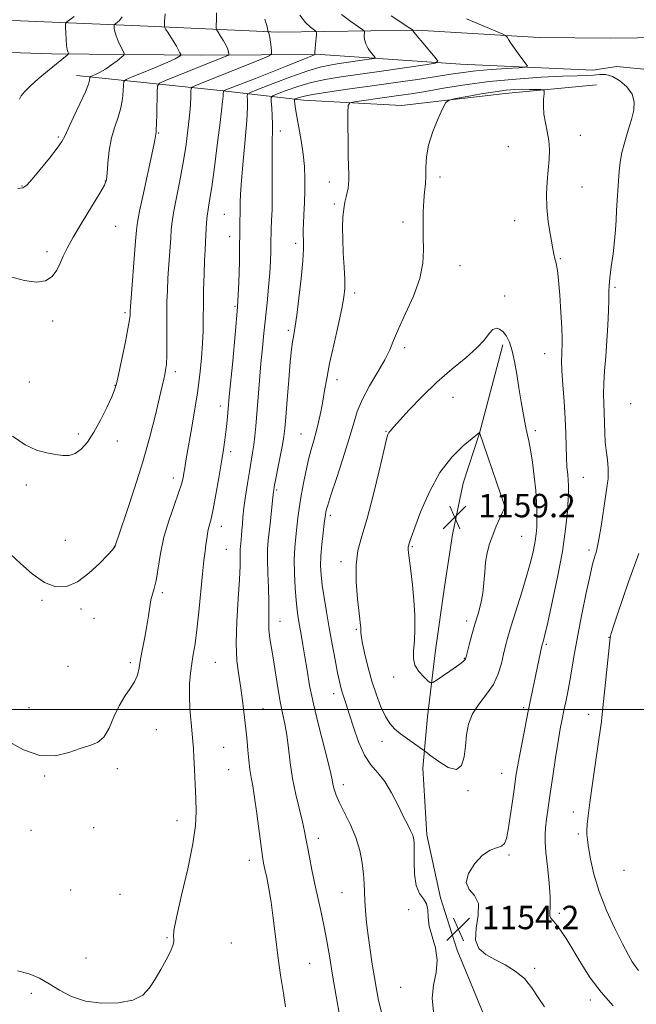
# Model space of a CAD drawing. Extents: x 2162300 to 2165200, y 329800 to 332700.
# Drawn here: x 2164229 to 2164439, y 331899 to 332235 of the extents above; entities that cross this region are included whole.
import ezdxf

# ---------------------------------------------------------------- set-up
doc = ezdxf.new("R2010")
doc.units = 0
doc.header["$MEASUREMENT"] = 0
for name, color, linetype, lineweight in [('32000', 7, 'Continuous', 0), ('DTM HARD BREAKLINE', 7, 'Continuous', 0), ('DTM SPOT ELEVATION', 2, 'Continuous', 13), ('INDEX CONTOUR', 41, 'Continuous', 13), ('INTERMEDIATE CONTOUR', 44, 'Continuous', 0), ('SPOT ELEVATION', 7, 'Continuous', 0)]:
    doc.layers.add(name, color=color, linetype=linetype, lineweight=lineweight)
doc.styles.add('Style-ITALICS', font='ITALICS.shx')

# ---------------------------------------------------------------- blocks, each defined once
blk = doc.blocks.new('SPOT')
at = {"layer": 'SPOT ELEVATION'}
for p, q in [((-3.91, -3.91), (3.82, 3.81)), ((-1.65, 3.77), (1.72, -3.93))]:
    blk.add_line(p, q, dxfattribs=at)

msp = doc.modelspace()

# ---------------------------------------------------------------- linework, layer by layer
at = {"layer": '32000', "flags": 128}
msp.add_lwpolyline([(2165000, 332000), (2162500, 332000)], dxfattribs=at)
at = {"layer": 'DTM HARD BREAKLINE'}
for points in [[(2163962.76, 332240.93, 1120.81), (2164010.64, 332240.81, 1122.35), (2164043.33, 332240.61, 1123.58), (2164083.04, 332239.66, 1124.06), (2164132.08, 332239.16, 1126.52), (2164181.54, 332235.54, 1128.31), (2164229.02, 332235.03, 1132.15), (2164269.9, 332233.31, 1137.07), (2164317.01, 332231.24, 1142.39), (2164364.49, 332231.9, 1148.18), (2164406.15, 332229.41, 1150.68), (2164430.67, 332229.15, 1151.04)], [(2164424.51, 332218.22, 1151.27), (2164379.35, 332220.3, 1148.66), (2164331.45, 332223.54, 1144.25), (2164290.98, 332223.31, 1138.74), (2164239.6, 332223.8, 1133.38), (2164197.16, 332225.12, 1129.42), (2164155.91, 332224.89, 1127.23), (2164093.63, 332225.32, 1125.29), (2164069.1, 332225.96, 1124.66), (2164033.29, 332226.93, 1123.9), (2164013.84, 332224.87, 1123.74), (2163998.71, 332216.22, 1124.14), (2163978.57, 332197.82, 1125.85), (2163957.75, 332163.45, 1127.39), (2163940.35, 332141.56, 1129.14), (2163921.75, 332127.44, 1131.84), (2163912.44, 332121.55, 1132.23), (2163903.97, 332105.54, 1133.34), (2163903.65, 332093.48, 1133.9)], [(2164430.67, 332229.15, 1151.04), (2164485.16, 332229.84, 1150.25), (2164545.5, 332227.07, 1151.16), (2164604.67, 332225.45, 1152.55), (2164657.22, 332224.58, 1154.29), (2164723.01, 332223, 1155.17), (2164784.9, 332221.79, 1154.21), (2164856.13, 332222.58, 1152.51), (2164904, 332222.85, 1152.9), (2164970.95, 332221.67, 1152.51), (2165000, 332221.354, 1152.248)], [(2165000, 332209.766, 1152.295), (2164944.94, 332209.46, 1152.83), (2164882.27, 332210.27, 1153.1), (2164825.83, 332211.51, 1153.14), (2164765.5, 332211.95, 1154.37), (2164710.23, 332211.64, 1154.33), (2164644.45, 332212.44, 1153.02), (2164588, 332213.29, 1151.79), (2164536.62, 332215.34, 1150.6), (2164492.24, 332215.87, 1150.84), (2164455.65, 332217.22, 1151.87), (2164432.67, 332219.43, 1151.52), (2164424.51, 332218.22, 1151.27)], [(2164425.7, 332213.17, 1153.14), (2164394.58, 332210.27, 1154.65), (2164359.19, 332206.18, 1153.5), (2164325.7, 332207.94, 1150.76), (2164297.27, 332211.28, 1143.74), (2164248.2, 332216.45, 1135.21)], [(2164393.73, 332124.49, 1156.39), (2164385.77, 332094.35, 1158.01), (2164380.17, 332077.24, 1159.04), (2164376.61, 332059.74, 1159.34), (2164373.87, 332041.83, 1159.09), (2164370.73, 332020.26, 1158.75), (2164368.01, 331997.47, 1157.26), (2164366.49, 331979.98, 1155.36), (2164367.83, 331957.21, 1154.49), (2164372.43, 331935.68, 1154.07), (2164378.22, 331917.82, 1154.28), (2164388.11, 331893.89, 1155.85)]]:
    msp.add_polyline3d(points, dxfattribs=at)
at = {"layer": 'DTM SPOT ELEVATION'}
for p in [(2164276.21, 332196.76, 1140.12), (2164317.77, 332197.45, 1148.55), (2164241.95, 332195.46, 1135.76), (2164420.27, 332195.93, 1153.32), (2164395.59, 332192.07, 1154.97), (2164258.07, 332180.33, 1137.95), (2164334.54, 332180.1, 1151.48), (2164372.31, 332181.73, 1154.34), (2164229.54, 332178.67, 1135.89), (2164420.75, 332178.35, 1153.2), (2164336.26, 332172.54, 1151.76), (2164298.71, 332169.06, 1145.03), (2164359.63, 332166.43, 1153.59), (2164397.82, 332166.79, 1154.64), (2164261.61, 332164.86, 1138.81), (2164300.47, 332161.34, 1145.35), (2164238.15, 332156.22, 1137.64), (2164322.98, 332159.12, 1149.57), (2164413.42, 332153.87, 1153.89), (2164379.19, 332151.47, 1154.77), (2164432.06, 332144.08, 1151.75), (2164343.19, 332142.15, 1152.43), (2164394.39, 332141.15, 1155.14), (2164302.34, 332137.61, 1145.76), (2164264.79, 332135.4, 1139.72), (2164240.02, 332132.58, 1138.38), (2164320.49, 332129.42, 1149.7), (2164360.26, 332123.49, 1154.43), (2164408.05, 332121.47, 1154.77), (2164281.99, 332115.26, 1142.44), (2164337.11, 332112.53, 1152.54), (2164232.11, 332111.75, 1138.96), (2164261.34, 332110.62, 1139.95), (2164376.75, 332106.53, 1156.84), (2164297.33, 332103.59, 1145.46), (2164437.47, 332104.38, 1150.64), (2164248.78, 332094.04, 1139.65), (2164324.86, 332094.04, 1151.14), (2164353.91, 332094.97, 1155.91), (2164404.83, 332095.19, 1155.6), (2164262.09, 332091.68, 1140.57), (2164300.87, 332087.97, 1146.43), (2164281.22, 332078.96, 1143.45), (2164421.25, 332079.27, 1153.09), (2164231.05, 332076.64, 1140.52), (2164316.52, 332074.97, 1150.21), (2164394.25, 332069.17, 1158.03), (2164334.87, 332066.23, 1154.37), (2164297.61, 332062.51, 1146.58), (2164400.19, 332059.1, 1156.98), (2164244.39, 332057.78, 1141.22), (2164261.14, 332055.7, 1141.98), (2164362.87, 332055.56, 1158.16), (2164299.4, 332054.66, 1147), (2164423.23, 332054.39, 1152.37), (2164338.46, 332050.47, 1155.58), (2164277.5, 332039.88, 1144.29), (2164236.39, 332037.3, 1142.17), (2164249.74, 332034.26, 1142.34), (2164254.15, 332031.08, 1142.64), (2164317.72, 332030.12, 1150.73), (2164381.47, 332030.23, 1158.48), (2164343.73, 332027.35, 1155.83), (2164408.62, 332022.19, 1153.77), (2164429.97, 332024.62, 1150.05), (2164266.52, 332015.98, 1143.64), (2164295.58, 332016.08, 1146.92), (2164380.61, 332017.49, 1158.08), (2164245.25, 332014.68, 1142.79), (2164356.46, 332011.12, 1157.47), (2164336.03, 332005.35, 1153.48), (2164231.99, 332000.57, 1143.37), (2164311.83, 332000.25, 1148.89), (2164400.87, 332000.66, 1154.3), (2164423.11, 331998.38, 1150.55), (2164275.45, 331993.11, 1144.93), (2164352.46, 331989.1, 1155.3), (2164298.45, 331987.11, 1146.91), (2164262.13, 331979.79, 1144.39), (2164300.19, 331979.45, 1147), (2164393.36, 331978.19, 1154.8), (2164237.29, 331977.33, 1144.12), (2164339.34, 331974.33, 1152.54), (2164381.86, 331972.33, 1155.79), (2164417.86, 331965.05, 1150.58), (2164282.56, 331962.09, 1145.44), (2164232.65, 331958.76, 1144.76), (2164254.06, 331959.64, 1144.76), (2164330.81, 331955.98, 1150.55), (2164419.57, 331957.48, 1150.32), (2164307.22, 331948.54, 1147.42), (2164395.84, 331950.35, 1153.78), (2164435.16, 331945.1, 1148.64), (2164246.17, 331938.34, 1145.13), (2164263.06, 331936.93, 1145.21), (2164338.88, 331937.46, 1151.09), (2164361.64, 331931.73, 1153.85), (2164413.05, 331930.4, 1151.71), (2164279.11, 331922.1, 1145.92), (2164301.03, 331920.29, 1146.6), (2164251.44, 331915.2, 1145.53), (2164327.83, 331913.32, 1149), (2164404.6, 331911.66, 1153.68), (2164358.9, 331905.17, 1153.19), (2164232.75, 331903.12, 1146.21), (2164423.59, 331900.9, 1152.46)]:
    msp.add_point(p, dxfattribs=at)
at = {"layer": 'INDEX CONTOUR', "flags": 128}
for points, elevation in [([(2164295.973, 332237.794), (2164296.016, 332235.336), (2164295.932, 332233.544), (2164295.897, 332232.539), (2164296.053, 332231.919), (2164296.533, 332231.15), (2164297.3991, 332229.848), (2164298.428, 332228.22), (2164299.3239, 332226.6199), (2164299.863, 332225.339), (2164300.108, 332224.411), (2164300.19, 332223.81), (2164300.174, 332223.476), (2164299.8539, 332223.227), (2164298.956, 332222.849), (2164278.557, 332214.669), (2164276.584, 332213.779), (2164275.848, 332212.783), (2164275.717, 332210.829), (2164275.599, 332203.355), (2164275.521, 332199.873), (2164275.439, 332197.846), (2164275.363, 332196.976), (2164275.255, 332196.409), (2164275.161, 332195.661), (2164275.046, 332194.962), (2164274.694, 332193.21), (2164273.901, 332189.478), (2164271.03, 332176.214), (2164269.731, 332170.119), (2164268.989, 332166.341), (2164268.625, 332163.578), (2164268.333, 332159.872), (2164266.656, 332137.589), (2164266.558, 332136.012), (2164266.514, 332134.602), (2164266.312, 332133.037), (2164265.755, 332129.92), (2164264.747, 332124.909), (2164263.547, 332119.162), (2164262.497, 332114.212), (2164261.812, 332111.121), (2164261.19, 332109.055), (2164260.2, 332106.704), (2164258.535, 332103.122), (2164256.393, 332098.803), (2164254.096, 332094.603), (2164251.904, 332091.231), (2164249.819, 332088.814), (2164247.7831, 332087.335), (2164245.719, 332086.727), (2164243.496, 332086.741), (2164240.966, 332087.077), (2164238.0039, 332087.559), (2164234.581, 332088.4959), (2164230.69, 332090.321), (2164226.3669, 332093.286)], 1140), ([(2164381.319, 332235.733), (2164387.0019, 332233.3311), (2164391.398, 332231.504), (2164393.819, 332230.484), (2164394.806, 332229.955), (2164395.203, 332229.463), (2164395.722, 332228.634), (2164396.526, 332227.402), (2164397.644, 332225.782), (2164399.05, 332223.85), (2164401.634, 332220.4171), (2164402.146, 332219.576), (2164401.5249, 332219.218), (2164399.239, 332219.036), (2164395.033, 332218.7789), (2164389.761, 332218.417), (2164384.555, 332217.975), (2164380.194, 332217.465), (2164376.037, 332216.845), (2164371.0871, 332216.061), (2164364.633, 332215.083), (2164357.089, 332213.983), (2164349.152, 332212.858), (2164341.504, 332211.795), (2164334.746, 332210.837), (2164329.467, 332210.016), (2164326.0621, 332209.359), (2164324.1721, 332208.87), (2164323.247, 332208.545), (2164322.809, 332208.3491), (2164322.663, 332208.115), (2164322.6811, 332207.64), (2164322.773, 332206.712), (2164322.994, 332205.063), (2164323.431, 332202.416), (2164324.123, 332198.634), (2164324.913, 332194.155), (2164325.595, 332189.559), (2164326.006, 332185.289), (2164326.169, 332181.238), (2164326.154, 332177.162), (2164326.029, 332172.944), (2164325.858, 332168.977), (2164325.706, 332165.782), (2164325.623, 332163.703), (2164325.611, 332162.37), (2164325.731, 332159.746), (2164325.706, 332157.263), (2164325.441, 332153.141), (2164324.85, 332147.109), (2164324.088, 332140.39), (2164323.367, 332134.58), (2164322.851, 332130.857), (2164322.501, 332128.717), (2164322.228, 332127.2351), (2164321.951, 332125.528), (2164321.6209, 332122.884), (2164321.197, 332118.632), (2164320.663, 332112.479), (2164320.104, 332105.649), (2164319.6319, 332099.741), (2164319.31, 332095.866), (2164319.004, 332093.173), (2164318.533, 332090.322), (2164317.785, 332086.374), (2164315.7341, 332075.979), (2164315.53, 332074.8671), (2164315.459, 332074.3879), (2164315.144, 332071.364), (2164314.388, 332064.442), (2164313.628, 332057.637), (2164313.414, 332054.706), (2164313.367, 332051.179), (2164313.497, 332046.573), (2164313.701, 332041.471), (2164313.846, 332036.719), (2164313.846, 332032.947), (2164313.813, 332029.912), (2164313.905, 332027.152), (2164314.242, 332024.247), (2164314.783, 332020.936), (2164315.449, 332016.998), (2164316.929, 332007.41), (2164317.718, 332002.762), (2164318.523, 331998.783), (2164319.294, 331995.1291), (2164319.976, 331991.272), (2164320.55, 331986.804), (2164321.156, 331981.799), (2164321.971, 331976.4489), (2164323.0959, 331970.997), (2164324.328, 331965.893), (2164325.387, 331961.636), (2164326.0781, 331958.511), (2164326.549, 331955.952), (2164327.034, 331953.176), (2164327.717, 331949.5769), (2164328.594, 331945.239), (2164329.615, 331940.4241), (2164331.834, 331930.269), (2164332.865, 331925.268), (2164333.766, 331920.412), (2164334.643, 331915.266), (2164335.638, 331909.275), (2164336.833, 331902.206), (2164338.054, 331895.112)], 1150), ([(2164440.099, 331910.944), (2164439.032, 331912.228), (2164437.9271, 331913.879), (2164436.518, 331916.3389), (2164434.57, 331920.0519), (2164431.978, 331925.262), (2164429.15, 331931.433), (2164426.6221, 331937.831), (2164424.812, 331943.792), (2164423.66, 331948.921), (2164422.986, 331952.889), (2164422.627, 331955.5279), (2164422.489, 331957.303), (2164422.495, 331958.839), (2164422.602, 331960.762), (2164422.887, 331963.703), (2164423.462, 331968.294), (2164424.373, 331974.79), (2164425.422, 331981.948), (2164427.282, 331994.469), (2164427.469, 331995.874), (2164427.626, 331997.23), (2164430.389, 332024.406), (2164430.43, 332024.691), (2164430.502, 332024.983), (2164430.805, 332025.995), (2164431.564, 332028.396), (2164432.922, 332032.592), (2164434.703, 332037.941), (2164436.654, 332043.537), (2164440.2321, 332053.229)], 1150)]:
    msp.add_lwpolyline(points, dxfattribs=dict(at, elevation=elevation))
at = {"layer": 'INTERMEDIATE CONTOUR', "flags": 128}
for points, elevation in [([(2164324.4211, 332236.972), (2164326.393, 332234.455), (2164328.067, 332232.9029), (2164329.932, 332231.563), (2164330.143, 332231.108), (2164330.095, 332230.2821), (2164329.779, 332227.102), (2164329.6439, 332225.542), (2164329.583, 332224.52), (2164329.579, 332223.965), (2164329.596, 332223.704), (2164329.517, 332223.544), (2164328.876, 332223.24), (2164327.127, 332222.53), (2164319.504, 332219.474), (2164314.453, 332217.468), (2164309.267, 332215.426), (2164299.132, 332211.467), (2164298.4271, 332211.165), (2164298.332, 332211.052), (2164298.339, 332210.873), (2164298.317, 332210.384), (2164298.233, 332209.343), (2164298.045, 332207.468), (2164297.692, 332204.319), (2164297.1021, 332199.414), (2164296.248, 332192.608), (2164295.269, 332185.103), (2164294.348, 332178.436), (2164293.63, 332173.76), (2164293.119, 332170.676), (2164292.784, 332168.399), (2164292.589, 332166.271), (2164292.475, 332164.135), (2164292.379, 332161.958), (2164292.091, 332156.8779), (2164291.917, 332153.252), (2164291.747, 332148.558), (2164291.604, 332143.291), (2164291.51, 332138.124), (2164291.472, 332133.542), (2164291.4161, 332129.276), (2164291.253, 332124.874), (2164290.901, 332119.946), (2164290.318, 332114.363), (2164289.473, 332108.065), (2164288.376, 332101.156), (2164287.214, 332094.4121), (2164286.2119, 332088.775), (2164285.541, 332084.922), (2164285.131, 332082.455), (2164284.8519, 332080.71), (2164284.561, 332079.052), (2164284.043, 332076.957), (2164283.067, 332073.932), (2164281.511, 332069.6469), (2164279.69, 332064.432), (2164278.028, 332058.783), (2164276.842, 332053.192), (2164275.389, 332044.081), (2164274.7541, 332041.31), (2164274.139, 332039.317), (2164273.605, 332037.403), (2164273.1801, 332034.993), (2164272.77, 332032.018), (2164272.252, 332028.532), (2164271.547, 332024.648), (2164270.769, 332020.712), (2164270.075, 332017.13), (2164269.548, 332014.193), (2164268.962, 332011.735), (2164268.014, 332009.478), (2164266.502, 332007.147), (2164264.635, 332004.501), (2164262.722, 332001.305), (2164260.987, 331997.489), (2164259.314, 331993.6541), (2164257.499, 331990.566), (2164255.351, 331988.743), (2164252.723, 331987.7031), (2164249.48, 331986.714), (2164245.524, 331985.324), (2164240.9031, 331984.205), (2164235.704, 331984.308), (2164230.0799, 331986.267), (2164224.445, 331989.453)], 1144), ([(2164278.42, 332237.398), (2164278.258, 332234.909), (2164278.193, 332233.4971), (2164278.313, 332232.764), (2164278.7189, 332232.08), (2164279.469, 332230.961), (2164280.431, 332229.486), (2164281.43, 332227.882), (2164282.312, 332226.3549), (2164283.019, 332225.053), (2164283.512, 332224.105), (2164283.764, 332223.5841), (2164283.78, 332223.33), (2164283.574, 332223.127), (2164283.071, 332222.767), (2164281.841, 332222.088), (2164279.3641, 332220.937), (2164275.416, 332219.268), (2164270.95, 332217.447), (2164267.21, 332215.9439), (2164265.126, 332215.052), (2164264.353, 332214.334), (2164264.2281, 332213.1759), (2164264.171, 332211.126), (2164263.941, 332208.387), (2164263.378, 332205.322), (2164262.397, 332202.196), (2164261.219, 332198.864), (2164260.1349, 332195.08), (2164259.375, 332190.765), (2164258.9061, 332186.508), (2164258.63, 332183.065), (2164258.381, 332180.862), (2164257.725, 332178.992), (2164256.16, 332176.218), (2164250.101, 332166.316), (2164247.085, 332161.26), (2164245.001, 332157.487), (2164243.64, 332154.711), (2164242.5789, 332152.344), (2164241.421, 332149.964), (2164239.871, 332147.8269), (2164237.655, 332146.359), (2164234.541, 332145.892), (2164230.4439, 332146.395), (2164225.316, 332147.745)], 1138), ([(2164338.623, 332237.2), (2164341.875, 332234.813), (2164345.992, 332232.033), (2164346.514, 332231.486), (2164346.538, 332230.92), (2164346.47, 332229.968), (2164346.544, 332228.668), (2164346.954, 332227.159), (2164347.802, 332225.594), (2164348.843, 332224.167), (2164349.742, 332223.0889), (2164350.161, 332222.489), (2164349.752, 332222.187), (2164348.165, 332221.921), (2164337.859, 332220.437), (2164334.674, 332219.956), (2164331.388, 332219.25), (2164327.123, 332217.974), (2164321.398, 332215.949), (2164315.306, 332213.653), (2164310.336, 332211.728), (2164307.585, 332210.623), (2164306.591, 332209.9929), (2164306.503, 332209.301), (2164306.585, 332207.991), (2164306.576, 332205.446), (2164306.332, 332201.036), (2164305.772, 332194.507), (2164305.073, 332187.118), (2164304.475, 332180.506), (2164304.157, 332175.917), (2164304.055, 332173.026), (2164304.042, 332171.1171), (2164304.016, 332169.563), (2164303.936, 332166.577), (2164303.919, 332164.7511), (2164303.908, 332162.169), (2164303.881, 332158.316), (2164303.803, 332152.797), (2164303.586, 332145.714), (2164303.13, 332137.29), (2164302.387, 332127.946), (2164301.5299, 332118.89), (2164300.316, 332106.835), (2164300.061, 332104.076), (2164299.712, 332099.906), (2164299.484, 332097.447), (2164299.197, 332094.822), (2164298.835, 332092.052), (2164298.3441, 332088.772), (2164297.669, 332084.522), (2164296.784, 332079.102), (2164295.807, 332073.366), (2164294.89, 332068.426), (2164294.153, 332065.1), (2164293.189, 332061.4901), (2164292.895, 332059.963), (2164292.654, 332058.263), (2164292.399, 332056.329), (2164292.077, 332054.015), (2164291.671, 332050.863), (2164291.175, 332046.335), (2164289.95, 332033.378), (2164289.295, 332027.147), (2164288.662, 332022.419), (2164288.072, 332018.827), (2164287.541, 332015.679), (2164287.094, 332012.38), (2164286.799, 332008.73), (2164286.734, 332004.627), (2164286.938, 332000.089), (2164287.3, 331995.616), (2164287.939, 331989.09), (2164288.125, 331986.708), (2164288.287, 331983.731), (2164288.469, 331979.5), (2164288.673, 331974.523), (2164288.888, 331969.599), (2164289.045, 331965.193), (2164288.847, 331960.441), (2164287.939, 331954.144), (2164286.149, 331945.661), (2164284.019, 331936.576), (2164282.277, 331929.031), (2164281.454, 331924.596), (2164281.316, 331922.56), (2164281.4361, 331921.641), (2164281.43, 331920.728), (2164281.086, 331919.394), (2164280.236, 331917.38), (2164278.786, 331914.549), (2164276.954, 331911.237), (2164275.03, 331907.903), (2164273.15, 331904.946), (2164270.83, 331902.542), (2164267.425, 331900.807), (2164262.554, 331899.847), (2164256.865, 331899.72), (2164251.268, 331900.47), (2164246.476, 331902.066), (2164242.43, 331904.167), (2164238.872, 331906.356), (2164235.529, 331908.271), (2164232.048, 331909.771), (2164228.057, 331910.772)], 1146), ([(2164312.454, 332235.581), (2164313.118, 332233.769), (2164313.458, 332232.6031), (2164313.571, 332231.616), (2164313.565, 332231.452), (2164313.59, 332231.351), (2164313.814, 332230.973), (2164314.0101, 332230.426), (2164314.233, 332229.401), (2164314.457, 332227.826), (2164314.6579, 332226.068), (2164314.8079, 332224.604), (2164314.767, 332223.74), (2164313.94, 332223.095), (2164311.617, 332222.116), (2164288.564, 332212.857), (2164287.646, 332212.44), (2164287.303, 332211.957), (2164287.242, 332210.996), (2164287.203, 332209.198), (2164287.075, 332206.43), (2164286.779, 332202.6149), (2164286.253, 332197.746), (2164285.493, 332192.091), (2164284.514, 332185.9879), (2164283.362, 332179.819), (2164282.225, 332174.142), (2164281.323, 332169.5589), (2164280.808, 332166.395), (2164280.552, 332163.868), (2164280.356, 332160.915), (2164279.725, 332151.942), (2164279.414, 332147.166), (2164279.203, 332143.005), (2164279.088, 332139.107), (2164279.051, 332134.893), (2164279.075, 332125.047), (2164279.023, 332120.791), (2164278.863, 332117.828), (2164278.615, 332115.851), (2164278.313, 332114.332), (2164277.959, 332112.711), (2164277.42, 332110.315), (2164276.527, 332106.442), (2164275.142, 332100.5961), (2164273.246, 332093.112), (2164270.846, 332084.531), (2164268.039, 332075.514), (2164265.274, 332067.203), (2164263.09, 332060.86), (2164261.226, 332055.489), (2164261.07, 332055.2579), (2164260.429, 332054.515), (2164258.852, 332052.796), (2164256.058, 332049.878), (2164252.434, 332046.486), (2164248.536, 332043.5861), (2164244.786, 332041.993), (2164241.089, 332041.909), (2164237.216, 332043.389), (2164233.067, 332046.309), (2164229.049, 332049.844), (2164225.699, 332052.99)], 1142), ([(2164263.807, 332236.458), (2164262.853, 332235.208), (2164262.045, 332234.432), (2164261.143, 332233.757), (2164261.031, 332233.541), (2164261.027, 332233.162), (2164261.071, 332232.462), (2164261.252, 332231.386), (2164261.697, 332229.909), (2164262.465, 332228.074), (2164263.358, 332226.213), (2164264.115, 332224.726), (2164264.494, 332223.871), (2164264.35, 332223.328), (2164263.558, 332222.631), (2164262.07, 332221.449), (2164260.139, 332219.985), (2164258.093, 332218.579), (2164256.223, 332217.5019), (2164254.681, 332216.764), (2164252.993, 332216.054), (2164252.774, 332215.851), (2164252.738, 332215.523), (2164252.676, 332214.8489), (2164252.283, 332213.418), (2164251.235, 332210.7719), (2164249.368, 332206.72), (2164247.1701, 332202.147), (2164245.294, 332198.202), (2164244.151, 332195.664), (2164243.191, 332193.82), (2164241.628, 332191.583), (2164238.952, 332188.214), (2164235.78, 332184.36), (2164233.009, 332181.016), (2164231.242, 332178.951), (2164229.915, 332178.026), (2164228.171, 332177.879)], 1136), ([(2164247.354, 332236.511), (2164244.775, 332234.5921), (2164244.454, 332233.973), (2164244.441, 332232.886), (2164244.51, 332230.99), (2164244.62, 332228.7), (2164244.783, 332226.6199), (2164244.997, 332225.219), (2164245.22, 332224.422), (2164245.401, 332224.019), (2164245.482, 332223.81), (2164245.388, 332223.633), (2164245.038, 332223.3379), (2164238.227, 332217.847), (2164235.095, 332215.243), (2164232.337, 332212.795), (2164230.462, 332210.87), (2164229.345, 332209.423), (2164228.699, 332208.309)], 1134), ([(2164355.682, 332236.723), (2164362.053, 332232.511), (2164362.892, 332231.941), (2164363.008, 332231.819), (2164363.057, 332231.677), (2164363.445, 332231.124), (2164364.517, 332229.789), (2164366.444, 332227.494), (2164370.647, 332222.574), (2164371.545, 332221.288), (2164370.668, 332220.64), (2164367.267, 332220.071), (2164353.08, 332218.019), (2164338.586, 332215.947), (2164333.129, 332215.052), (2164328.295, 332213.995), (2164323.73, 332212.654), (2164319.739, 332211.261), (2164316.792, 332210.137), (2164315.2, 332209.452), (2164314.651, 332208.781), (2164314.673, 332207.55), (2164314.859, 332205.3669), (2164315.0541, 332202.583), (2164315.17, 332199.732), (2164315.145, 332197.154), (2164315.046, 332194.411), (2164314.967, 332190.872), (2164314.976, 332186.134), (2164315.025, 332180.7141), (2164315.035, 332175.358), (2164314.954, 332170.697), (2164314.819, 332166.908), (2164314.694, 332164.053), (2164314.624, 332162.086), (2164314.596, 332160.522), (2164314.581, 332158.766), (2164314.544, 332156.32), (2164314.434, 332153.067), (2164314.194, 332148.987), (2164313.788, 332144.134), (2164313.272, 332138.843), (2164312.191, 332128.456), (2164311.686, 332123.426), (2164311.186, 332118.088), (2164310.683, 332112.257), (2164309.417, 332096.737), (2164309.094, 332093.26), (2164308.746, 332090.311), (2164308.327, 332087.565), (2164307.226, 332081.277), (2164306.553, 332077.179), (2164305.893, 332072.832), (2164305.355, 332068.8491), (2164305.018, 332065.696), (2164304.825, 332063.255), (2164304.692, 332061.26), (2164304.549, 332059.499), (2164304.398, 332057.9591), (2164304.143, 332055.652), (2164304.071, 332054.675), (2164304.056, 332053.5), (2164304.085, 332051.807), (2164304.057, 332049.003), (2164303.842, 332044.426), (2164303.3851, 332037.752), (2164302.908, 332030.023), (2164302.704, 332022.62), (2164302.977, 332016.597), (2164303.578, 332011.696), (2164304.271, 332007.335), (2164304.862, 332003.086), (2164305.3259, 331999.147), (2164306.1851, 331991.411), (2164306.411, 331989.115), (2164306.674, 331986.12), (2164306.989, 331982.761), (2164307.365, 331979.566), (2164307.816, 331976.832), (2164308.36, 331973.922), (2164309.018, 331969.967), (2164309.788, 331964.47), (2164311.234, 331953.217), (2164311.7079, 331949.803), (2164312.095, 331947.557), (2164312.545, 331945.448), (2164313.169, 331942.615), (2164313.91, 331938.8821), (2164314.672, 331934.243), (2164315.388, 331928.734), (2164316.113, 331922.557), (2164316.931, 331915.959), (2164317.884, 331909.272), (2164318.833, 331903.183), (2164319.596, 331898.4671)], 1148), ([(2164431.403, 331898.883), (2164427.3019, 331903.467), (2164423.636, 331908.392), (2164420.479, 331913.2871), (2164415.569, 331921.464), (2164413.734, 331924.352), (2164412.245, 331926.423), (2164411.067, 331927.745), (2164410.239, 331928.631), (2164409.821, 331929.46), (2164409.808, 331930.63), (2164409.956, 331932.628), (2164409.954, 331935.963), (2164409.589, 331940.8551), (2164409.016, 331946.374), (2164408.487, 331951.299), (2164408.201, 331954.755), (2164408.165, 331957.241), (2164408.336, 331959.6), (2164408.682, 331962.561), (2164409.206, 331966.41), (2164409.919, 331971.317), (2164410.809, 331977.271), (2164411.768, 331983.516), (2164412.661, 331989.117), (2164413.3921, 331993.391), (2164414.0079, 331996.686), (2164414.598, 331999.607), (2164415.229, 332002.671), (2164415.903, 332006.052), (2164416.605, 332009.836), (2164418.213, 332019.22), (2164419.334, 332025.355), (2164420.758, 332032.564), (2164422.262, 332039.811), (2164423.5569, 332045.794), (2164424.429, 332049.564), (2164424.962, 332051.582), (2164425.315, 332052.661), (2164425.634, 332053.6), (2164426.021, 332055.141), (2164426.561, 332058.013), (2164427.298, 332062.597), (2164428.8091, 332072.552), (2164429.555, 332077.391), (2164429.702, 332078.7461), (2164429.777, 332080.273), (2164429.762, 332082.0469), (2164429.619, 332084.003), (2164429.336, 332086.112), (2164428.996, 332088.479), (2164428.709, 332091.242), (2164428.551, 332094.465), (2164428.388, 332101.315), (2164428.25, 332104.461), (2164428.146, 332107.6419), (2164428.197, 332111.258), (2164428.481, 332115.599), (2164428.904, 332120.53), (2164429.33, 332125.805), (2164429.648, 332131.1329), (2164429.849, 332136.027), (2164429.951, 332139.952), (2164429.989, 332142.625), (2164430.069, 332144.773), (2164430.315, 332147.375), (2164430.7981, 332151.1249), (2164431.39, 332155.565), (2164431.914, 332159.95), (2164432.238, 332163.719), (2164432.424, 332167.048), (2164432.581, 332170.297), (2164432.791, 332173.732), (2164433.4699, 332183.72), (2164433.791, 332186.78), (2164434.397, 332190.0811), (2164435.388, 332193.806), (2164436.571, 332197.695), (2164437.6809, 332201.382), (2164438.45, 332204.5879), (2164438.606, 332207.402), (2164437.876, 332210.005), (2164436.117, 332212.492), (2164433.711, 332214.629), (2164431.168, 332216.1), (2164428.887, 332216.706), (2164426.808, 332216.714), (2164424.758, 332216.512), (2164422.457, 332216.399), (2164419.198, 332216.327), (2164414.167, 332216.161), (2164406.877, 332215.789), (2164398.152, 332215.177), (2164389.142, 332214.315), (2164380.831, 332213.223), (2164373.53, 332212.053), (2164367.381, 332210.988), (2164362.412, 332210.162), (2164358.193, 332209.517), (2164354.177, 332208.947), (2164343.162, 332207.452), (2164341.539, 332207.109), (2164340.943, 332206.151), (2164340.861, 332203.755), (2164340.87, 332199.449), (2164340.9, 332194.152), (2164340.968, 332189.132), (2164341.076, 332185.379), (2164341.177, 332182.757), (2164341.206, 332180.855), (2164341.1151, 332179.302), (2164340.909, 332177.904), (2164340.604, 332176.51), (2164340.227, 332174.97), (2164339.827, 332173.143), (2164339.461, 332170.89), (2164339.183, 332168.083), (2164339.04, 332164.645), (2164339.074, 332160.509), (2164339.298, 332155.741), (2164339.598, 332150.922), (2164339.827, 332146.767), (2164339.845, 332143.672), (2164339.528, 332140.76), (2164338.76, 332136.837), (2164337.498, 332131.1169), (2164336.009, 332124.448), (2164334.633, 332118.0851), (2164333.626, 332112.983), (2164332.896, 332108.891), (2164332.265, 332105.257), (2164331.5849, 332101.648), (2164330.841, 332098.111), (2164330.05, 332094.8109), (2164329.223, 332091.814), (2164328.354, 332088.794), (2164327.436, 332085.326), (2164326.476, 332081.147), (2164325.555, 332076.635), (2164324.775, 332072.33), (2164324.203, 332068.632), (2164323.777, 332065.372), (2164323.406, 332062.244), (2164323.027, 332058.96), (2164322.707, 332055.319), (2164322.544, 332051.139), (2164322.605, 332046.375), (2164322.838, 332041.5301), (2164323.16, 332037.241), (2164323.508, 332033.944), (2164323.895, 332031.2691), (2164324.352, 332028.642), (2164324.9029, 332025.587), (2164325.526, 332022.026), (2164326.188, 332017.976), (2164326.894, 332013.415), (2164327.79, 332008.149), (2164329.059, 332001.9449), (2164330.779, 331994.807), (2164334.138, 331981.866), (2164335.027, 331978.136), (2164335.459, 331975.972), (2164335.732, 331974.472), (2164336.122, 331972.8509), (2164336.824, 331970.796), (2164338.01, 331968.111), (2164339.754, 331964.672), (2164341.743, 331960.655), (2164343.565, 331956.305), (2164344.893, 331951.873), (2164345.744, 331947.625), (2164346.222, 331943.831), (2164346.435, 331940.645), (2164346.5199, 331937.759), (2164346.62, 331934.749), (2164346.853, 331931.269), (2164347.24, 331927.2799), (2164347.78, 331922.821), (2164348.457, 331917.987), (2164349.202, 331913.097), (2164349.935, 331908.526), (2164350.6131, 331904.511), (2164351.352, 331900.73), (2164352.307, 331896.726)], 1152), ([(2164407.98, 331898.466), (2164405.8161, 331901.679), (2164403.642, 331905.025), (2164401.113, 331908.137), (2164397.996, 331910.73), (2164394.525, 331912.861), (2164391.051, 331914.669), (2164387.936, 331916.356), (2164385.593, 331918.388), (2164384.446, 331921.291), (2164384.66, 331925.344), (2164385.359, 331929.825), (2164385.407, 331933.76), (2164384.075, 331936.486), (2164382.259, 331938.573), (2164381.262, 331940.899), (2164382.038, 331944.056), (2164384.157, 331947.479), (2164386.839, 331950.313), (2164389.41, 331951.949), (2164391.611, 331952.746), (2164393.284, 331953.309), (2164394.348, 331954.217), (2164395.02, 331955.953), (2164395.589, 331958.979), (2164396.278, 331963.5001), (2164397.029, 331968.704), (2164397.714, 331973.524), (2164398.254, 331977.227), (2164398.766, 331980.415), (2164399.416, 331984.023), (2164400.318, 331988.717), (2164401.383, 331994.088), (2164402.469, 331999.4579), (2164403.46, 332004.278), (2164407.101, 332021.746), (2164407.255, 332022.395), (2164407.601, 332023.592), (2164408.092, 332025.524), (2164409.074, 332029.6629), (2164410.649, 332036.594), (2164412.479, 332045.199), (2164414.112, 332053.935), (2164415.201, 332061.496), (2164415.811, 332067.535), (2164416.109, 332071.945), (2164416.238, 332074.761), (2164416.238, 332076.596), (2164416.121, 332078.205), (2164415.91, 332080.223), (2164415.669, 332082.798), (2164415.471, 332085.955), (2164415.357, 332089.727), (2164415.252, 332094.164), (2164415.045, 332099.324), (2164414.672, 332105.113), (2164414.246, 332110.838), (2164413.92, 332115.654), (2164413.809, 332118.956), (2164413.857, 332121.098), (2164413.966, 332122.675), (2164414.045, 332124.29), (2164414.042, 332126.591), (2164413.91, 332130.232), (2164413.622, 332135.53), (2164413.234, 332141.432), (2164412.819, 332146.544), (2164412.437, 332149.827), (2164412.102, 332151.657), (2164411.81, 332152.765), (2164411.545, 332153.841), (2164411.215, 332155.41), (2164410.714, 332157.956), (2164409.996, 332161.78), (2164409.258, 332166.447), (2164408.759, 332171.338), (2164408.684, 332175.943), (2164408.918, 332180.181), (2164409.27, 332184.079), (2164409.5639, 332187.668), (2164409.673, 332191.016), (2164409.485, 332194.195), (2164408.953, 332197.267), (2164408.288, 332200.249), (2164407.769, 332203.151), (2164407.598, 332205.93), (2164407.678, 332208.354), (2164407.836, 332210.142), (2164407.887, 332211.112), (2164407.594, 332211.481), (2164406.703, 332211.565), (2164405.053, 332211.621), (2164402.847, 332211.671), (2164400.374, 332211.679), (2164397.81, 332211.598), (2164394.858, 332211.355), (2164391.104, 332210.865), (2164386.383, 332210.1), (2164381.532, 332209.241), (2164377.6351, 332208.525), (2164375.436, 332208.025), (2164374.316, 332207.173), (2164373.314, 332205.236), (2164371.729, 332201.746), (2164369.8931, 332197.278), (2164368.399, 332192.6671), (2164367.675, 332188.592), (2164367.496, 332185.103), (2164367.4731, 332182.094), (2164367.305, 332179.412), (2164367.024, 332176.725), (2164366.749, 332173.657), (2164366.5789, 332169.941), (2164366.53, 332165.7469), (2164366.602, 332161.3539), (2164366.712, 332156.9421), (2164366.468, 332152.285), (2164365.399, 332147.058), (2164363.239, 332141.126), (2164360.555, 332135.13), (2164358.116, 332129.901), (2164356.454, 332125.985), (2164355.137, 332122.781), (2164353.492, 332119.402), (2164351.066, 332115.201), (2164348.287, 332110.505), (2164345.804, 332105.881), (2164344.0651, 332101.673), (2164342.716, 332097.341), (2164341.204, 332092.121), (2164339.1581, 332085.611), (2164336.934, 332078.843), (2164335.068, 332073.211), (2164333.962, 332069.744), (2164333.466, 332068.003), (2164333.294, 332067.182), (2164333.195, 332066.526), (2164332.81, 332063.474), (2164332.413, 332060.245), (2164331.976, 332056.31), (2164331.644, 332052.409), (2164331.538, 332049.071), (2164331.683, 332045.951), (2164332.0801, 332042.4911), (2164332.717, 332038.259), (2164333.545, 332033.33), (2164334.504, 332027.906), (2164335.526, 332022.259), (2164336.5079, 332016.936), (2164337.337, 332012.553), (2164337.943, 332009.53), (2164338.411, 332007.4971), (2164338.871, 332005.889), (2164339.445, 332004.159), (2164340.228, 332001.847), (2164341.312, 331998.512), (2164342.76, 331993.953), (2164344.527, 331988.925), (2164346.54, 331984.422), (2164348.73, 331981.122), (2164351.042, 331978.433), (2164353.423, 331975.446), (2164355.8, 331971.541), (2164358.014, 331967.25), (2164359.884, 331963.393), (2164361.276, 331960.595), (2164362.24, 331958.699), (2164362.872, 331957.3509), (2164363.259, 331956.16), (2164363.451, 331954.5829), (2164363.491, 331952.036), (2164363.459, 331948.203), (2164363.593, 331943.83), (2164364.17, 331939.932), (2164365.333, 331937.244), (2164366.699, 331935.388), (2164367.75, 331933.712), (2164368.149, 331931.668), (2164368.2681, 331929.131), (2164368.658, 331926.084), (2164369.664, 331922.537), (2164370.801, 331918.617), (2164371.374, 331914.482), (2164370.945, 331910.255), (2164370.077, 331905.924), (2164369.586, 331901.443), (2164370.055, 331896.806)], 1154), ([(2164383.457, 331998.523), (2164385.638, 332001.884), (2164388.194, 332005.189), (2164390.526, 332008.584), (2164392.179, 332012.145), (2164393.256, 332015.667), (2164394.006, 332018.876), (2164394.671, 332021.673), (2164395.48, 332024.655), (2164396.659, 332028.596), (2164400.233, 332040.078), (2164401.985, 332045.904), (2164403.296, 332050.657), (2164404.19, 332054.398), (2164404.768, 332057.401), (2164405.126, 332059.939), (2164405.32, 332062.279), (2164405.403, 332064.691), (2164405.405, 332067.431), (2164405.288, 332070.71), (2164404.994, 332074.728), (2164404.494, 332079.517), (2164403.869, 332084.433), (2164403.228, 332088.666), (2164402.649, 332091.691), (2164402.095, 332094.121), (2164401.494, 332096.856), (2164400.799, 332100.569), (2164400.043, 332105.0399), (2164399.28, 332109.819), (2164398.546, 332114.495), (2164397.798, 332118.79), (2164396.976, 332122.461), (2164396.034, 332125.324), (2164394.986, 332127.4359), (2164393.858, 332128.917), (2164392.681, 332129.842), (2164391.489, 332130.13), (2164390.321, 332129.653), (2164389.124, 332128.327), (2164387.489, 332126.218), (2164384.919, 332123.432), (2164381.084, 332120.059), (2164376.337, 332116.137), (2164371.2, 332111.691), (2164366.187, 332106.862), (2164361.782, 332102.263), (2164358.46, 332098.6231), (2164356.533, 332096.462), (2164355.315, 332095.054), (2164354.881, 332094.5969), (2164354.701, 332094.363), (2164354.5, 332093.886), (2164354.058, 332092.23), (2164353.108, 332088.2791), (2164351.49, 332081.426), (2164349.463, 332073.093), (2164347.392, 332065.209), (2164345.606, 332059.18), (2164344.2981, 332054.308), (2164343.629, 332049.374), (2164343.67, 332043.559), (2164344.149, 332037.65), (2164344.707, 332032.839), (2164345.219, 332028.673), (2164345.273, 332028.128), (2164345.292, 332027.7219), (2164345.288, 332027.322), (2164345.231, 332026.414), (2164345.336, 332025.33), (2164345.739, 332023.1), (2164346.554, 332019.373), (2164347.71, 332014.649), (2164349.089, 332009.641), (2164350.582, 332004.976), (2164352.1229, 332000.919), (2164353.658, 331997.649), (2164355.173, 331995.2469), (2164356.822, 331993.41), (2164358.801, 331991.739), (2164361.188, 331989.951), (2164363.591, 331988.238), (2164366.638, 331986.117), (2164367.583, 331985.418), (2164369.1489, 331984.213), (2164371.859, 331982.197), (2164375.087, 331980.244), (2164377.92, 331979.525), (2164379.671, 331980.878), (2164380.545, 331983.815), (2164380.976, 331987.5211), (2164381.377, 331991.306), (2164382.0949, 331994.99), (2164383.457, 331998.523)], 1156), ([(2164380.778, 332016.942), (2164381.01, 332017.2949), (2164381.239, 332017.985), (2164382.315, 332022.073), (2164383.226, 332025.4491), (2164384.256, 332029.115), (2164385.297, 332032.683), (2164386.228, 332036.165), (2164386.924, 332039.673), (2164387.319, 332043.274), (2164387.569, 332046.867), (2164387.888, 332050.308), (2164388.447, 332053.501), (2164389.264, 332056.529), (2164390.313, 332059.523), (2164391.538, 332062.532), (2164392.7389, 332065.267), (2164393.682, 332067.356), (2164394.199, 332068.546), (2164394.387, 332069.054), (2164394.409, 332069.2159), (2164394.349, 332069.4649), (2164393.972, 332070.619), (2164392.964, 332073.592), (2164385.82, 332094.527), (2164385.798, 332094.522), (2164383.268, 332092.5), (2164380.228, 332089.98), (2164376.327, 332086.134), (2164372.272, 332080.873), (2164368.673, 332074.344), (2164365.762, 332067.6419), (2164363.6771, 332062.099), (2164362.481, 332058.695), (2164361.934, 332057.011), (2164361.494, 332055.467), (2164361.445, 332055.102), (2164361.461, 332054.569), (2164361.593, 332053.417), (2164362.388, 332047.347), (2164362.9489, 332042.5259), (2164363.42, 332037.276), (2164363.674, 332032.152), (2164363.71, 332027.443), (2164363.557, 332023.37), (2164363.301, 332020.077), (2164363.251, 332017.397), (2164363.772, 332015.081), (2164365.072, 332012.956), (2164366.737, 332011.136), (2164368.196, 332009.808), (2164369.077, 332009.132), (2164369.813, 332009.16), (2164371.031, 332009.913), (2164373.144, 332011.339), (2164375.69, 332013.075), (2164377.987, 332014.678), (2164379.511, 332015.808), (2164380.357, 332016.513), (2164380.778, 332016.942)], 1158)]:
    msp.add_lwpolyline(points, dxfattribs=dict(at, elevation=elevation))

# ---------------------------------------------------------------- block references
at = {"layer": 'SPOT ELEVATION'}
for p in [(2164377.325, 332065.598, 1159.193), (2164378.569, 331925.012, 1154.184)]:
    msp.add_blockref('SPOT', p, dxfattribs=at)

# ---------------------------------------------------------------- texts
at = {"layer": 'SPOT ELEVATION', "style": 'Style-ITALICS'}
for s, p in [('1159.2', (2164385.325, 332065.598, 1159.193)), ('1154.2', (2164386.569, 331925.012, 1154.184))]:
    msp.add_text(s, height=8, dxfattribs=at).set_placement(p)

doc.saveas('drawing.dxf')
